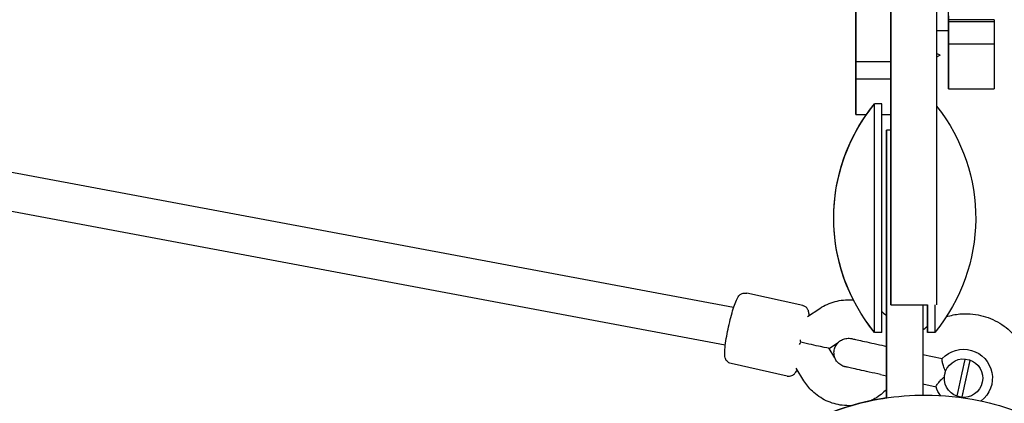
# Model space of a CAD drawing. Units: millimetres. Extents: x -3921 to 5133, y -6121 to 2647.
# Drawn here: x -376 to 33, y -1297 to -1138 of the extents above; entities that cross this region are included whole.
import ezdxf

# ---------------------------------------------------------------- set-up
doc = ezdxf.new("R2010")
doc.units = ezdxf.units.MM
doc.layers.add('BSF_2D', color=7, linetype='Continuous')
doc.layers.add('SICHER_ASTM', color=7, linetype='Continuous')

# ---------------------------------------------------------------- blocks, each defined once
blk = doc.blocks.new('Berliner_SON1146B_2D_Block')
at = {"layer": 'BSF_2D'}
for p, q in [((28.65, -1137.56), (9.65, -1137.56)), ((9.65, -1138.43), (9.65, -1137.56)), ((28.65, -1137.56), (28.65, -1138.43)), ((-28.86, -1138.77), (-28.86, -1138.77)), ((28.65, -1138.43), (9.65, -1138.43)), ((-28.86, -1144.83), (-28.86, -1144.83)), ((-28.86, -1145.78), (-28.86, -1145.78)), ((4.66, -1142.09), (9.65, -1142.09)), ((9.65, -1142.54), (9.65, -1142.54)), ((9.65, -1149.06), (9.64, -1149.06)), ((9.64, -1149.08), (9.65, -1149.08)), ((28.65, -1147.75), (9.65, -1147.75)), ((6.14, -1152.34), (4.66, -1151.59)), ((6.14, -1152.34), (4.66, -1153.08)), ((-28.86, -1154.94), (-14.36, -1154.94)), ((-14.35, -1157.22), (-14.34, -1157.22)), ((-28.86, -1162.08), (-14.36, -1162.08)), ((-14.35, -1161.52), (-14.34, -1161.52)), ((-14.34, -1158.59), (-14.34, -1158.59)), ((9.65, -1166.35), (28.65, -1166.35)), ((-14.34, -1168.91), (-14.34, -1168.91)), ((-21.09, -1172.51), (-21.1, -1172.51)), ((-21.1, -1172.51), (-21.1, -1172.51)), ((-18.09, -1172.51), (-21.09, -1172.51)), ((-28.86, -1176.99), (-24.51, -1176.99)), ((-18.09, -1176.99), (-14.36, -1176.99)), ((-14.36, -1183.51), (-14.36, -1176.99)), ((-14.34, -1176.97), (-14.34, -1176.97)), ((-16.09, -1183.51), (-16.1, -1183.51)), ((-16.1, -1183.51), (-16.1, -1183.51)), ((-14.35, -1183.51), (-16.09, -1183.51)), ((-79.69, -1257.18), (-390.65, -1199)), ((-83.15, -1272.81), (-394.22, -1214.61)), ((-14.35, -1252.9), (-14.35, -1235.5)), ((-16.1, -1236.51), (-16.1, -1265.01)), ((-16.1, -1265.01), (-16.1, -1236.51)), ((-16.1, -1236.51), (-16.1, -1260.67)), ((-16.1, -1260.67), (-16.1, -1236.51)), ((-16.09, -1236.51), (-16.09, -1265.01)), ((-16.09, -1265.01), (-16.09, -1236.51)), ((-14.35, -1239.77), (-14.35, -1237.86)), ((-50.98, -1256.34), (-74.27, -1251.18)), ((-50.98, -1256.34), (-74.27, -1251.18)), ((-14.35, -1256), (0.91, -1256)), ((-14.34, -1256), (-14.35, -1256)), ((-1.09, -1256), (0.9, -1256)), ((-1.09, -1256), (0.9, -1256)), ((-1.09, -1256), (0.9, -1256)), ((-1.09, -1256), (-1.09, -1265.01)), ((4.66, -1256), (4.65, -1256)), ((-49.01, -1260.89), (-43.89, -1257.53)), ((-18.1, -1267.51), (-21.1, -1267.51)), ((-18.09, -1267.51), (-21.09, -1267.51)), ((3.9, -1267.51), (0.9, -1267.51)), ((3.91, -1267.51), (0.91, -1267.51)), ((-40.02, -1274.13), (-36.11, -1271.56)), ((-37.61, -1278.01), (-40.02, -1274.13)), ((-1.09, -1276.6), (7.01, -1278.39)), ((-57.47, -1285.63), (-80.76, -1280.47)), ((-57.47, -1285.63), (-80.76, -1280.47)), ((18.51, -1279.14), (15.16, -1294.28)), ((-50.52, -1287.56), (-53.75, -1282.34)), ((-18.63, -1285.01), (-16.1, -1285.57)), ((-1.09, -1288.89), (4.42, -1290.11))]:
    blk.add_line(p, q, dxfattribs=at)
at = {"layer": 'BSF_2D', "extrusion": (0, 0, -1)}
for centre, radius, start, end in [((-36.76, -1220.01), 74.86, 320.616, 39.384), ((-36.77, -1220.01), 74.86, 320.616, 39.384), ((-36.76, -1220.01), 74.86, 332.9806, 39.384), ((53.95, -1220.01), 74.86, 141.5296, 219.384), ((53.96, -1220.01), 74.86, 219.3834, 219.384), ((-15.86, -1286.49), 12, 42.4595, 232.2633), ((-15.86, -1286.49), 12, 323.1591, 342.4595)]:
    blk.add_arc(centre, radius, start, end, dxfattribs=at)
for centre, major_axis, ratio, start_param, end_param in [((-14.35, -1416.88), (0, 615.99), 0.000011, 1.010308, 1.151532), ((-28.85, -1067.31), (0, 191.93), 0.000011, 4.327708, 4.471507), ((-14.35, -1118.29), (0, 43.61), 0.000011, 3.609097, 4.508064), ((-28.86, -1145.77), (0, 23.9), 0.000011, 0.871035, 1.570353), ((-14.34, -1257.46), (0, 155.03), 0.000011, 0.608194, 0.788501), ((4.66, -1257.46), (0, 155.03), 0.000011, 0.608194, 0.788501), ((9.65, -1139.09), (0, 3.1), 0.000011, 6.028497, 9.679466), ((-28.86, -1131.51), (0, 24.22), 0.000011, 3.535951, 4.370826), ((-28.86, -1142.84), (0, 3.1), 0.000011, 1.237453, 3.258322), ((-14.36, -2985.97), (0, 2092.31), 0.000011, 0.489587, 0.498573), ((28.65, -1139.89), (0, 7.86), 0.000011, 1.383802, 3.141593), ((-28.86, -1158.97), (0, 18.83), 0.000011, 0.72109, 1.039459), ((-28.86, -1145.77), (0, 7), 0.000011, 1.570353, 2.584581), ((-14.35, -1148.78), (0, 4), 0.000011, 0, 6.283185), ((-14.35, -1149.53), (0, 4), 0.000011, 0, 6.283185), ((9.64, -1140.03), (0, 9.05), 0.000011, 3.067751, 4.481925), ((9.64, -946.88), (0, 218.65), 0.000011, 2.67436, 2.750932), ((9.65, -888.96), (0, 387.54), 0.000011, 3.921404, 4.000607), ((9.64, -1129.5), (0, 207.97), 0.000011, 1.631413, 1.722708), ((-28.86, -1152.34), (0, 6.25), 0.000011, 0, 6.283185), ((-28.86, -1152.97), (0, 7), 0.000011, 1.039459, 2.477562), ((-14.35, -1151.57), (0, 4), 0.000011, 0, 6.283185), ((-14.34, -1153.11), (0, 7), 0.000011, 0.788501, 2.085056), ((-14.35, -1157.91), (0, 10.28), 0.000011, 0.380679, 2.131952), ((4.66, -1153.11), (0, 7), 0.000011, 0.788501, 2.085056), ((28.64, -1129.5), (0, 207.97), 0.000011, 1.658698, 1.722708), ((-28.86, -1133.55), (0, 21.39), 0.000011, 2.584581, 3.460806), ((-14.35, -1156.36), (0, 4), 0.000011, 0, 6.283185), ((-28.86, -1152.86), (0, 3.1), 0.000011, 2.170198, 4.244014), ((-14.35, -1160.01), (0, 4), 0.000011, 0, 6.283185), ((-14.35, -1027.59), (0, 262.18), 0.000011, 2.085056, 2.625258), ((4.65, -1027.59), (0, 262.18), 0.000011, 2.085056, 2.625258), ((-28.86, -1145.09), (0, 17.02), 0.000011, 2.477562, 3.085101), ((-28.86, -1001.21), (0, 165.42), 0.000011, 3.423137, 3.442363), ((-28.86, -1119.22), (0, 42.86), 0.000011, 3.14624, 3.444868), ((-14.34, -1202.84), (0, 45.87), 0.000011, 5.54495, 6.016978), ((9.65, -1160.01), (0, 6.34), 0.000011, 1.722708, 3.921404), ((28.65, -1160.01), (0, 6.34), 0.000011, 1.722708, 3.141593), ((-28.86, -1156.42), (0, 45.16), 0.000011, 1.753333, 1.851325), ((-14.35, -1028), (0, 258.54), 0.000011, 2.1219, 2.525397), ((-14.34, -1169.42), (0, 8.1), 0.000011, 1.151532, 3.321065), ((-28.86, -1165.07), (0, 14.06), 0.000011, 1.849113, 2.274872), ((-14.34, -1333.95), (0, 232.96), 0.000011, 5.188721, 5.499686), ((-28.86, -1169.91), (0, 7), 0.000011, 3.220623, 4.449168), ((-28.86, -1169.63), (0, 7), 0.000011, 2.274872, 2.973879), ((-28.86, -1144.77), (0, 32.22), 0.000011, 2.973879, 3.220623), ((-16.1, -1203.51), (0, 20), 0.000011, 4.024876, 8.541491), ((-16.1, -1203.51), (0, 20), 0.000011, 4.024876, 8.541491), ((-16.09, -1203.51), (0, 20), 0.000011, 4.024876, 8.541491), ((-16.1, -1236.51), (0, 20), 0.000011, 0.883284, 1.570795), ((-16.1, -1236.51), (0, 20), 0.000011, 4.712388, 5.399899), ((-16.1, -1236.51), (0, 20), 0.000011, 0.883284, 1.570795), ((-16.1, -1236.51), (0, 20), 0.000011, 4.712388, 5.399899), ((-16.09, -1236.51), (0, 20), 0.000011, 0.883284, 1.570795), ((-16.09, -1236.51), (0, 20), 0.000011, 4.712388, 5.399899), ((-14.35, -1230.85), (0, 8.1), 0.000011, 3.667198, 5.188721), ((-14.35, -1237.47), (0, 10), 0.000011, 2.615247, 5.75684), ((-14.35, -1232.76), (0, 8.1), 0.000011, 2.046281, 3.667198), ((-14.35, -1119.26), (0, 146.72), 0.000011, 2.525397, 2.615247), ((-14.35, -1252.9), (0, 3.1), 0.000011, 3.141591, 4.712388), ((-14.34, -1252.9), (0, 3.1), 0.000011, 2.625258, 3.141591), ((3.91, -1220.01), (0, 47.5), 0.000011, 2.430553, 3.141593), ((4.66, -1252.9), (0, 3.1), 0.000011, 2.625258, 3.141591), ((3.9, -1220.01), (0, 47.5), 0.000011, 3.1364, 3.141593), ((-50.92, -1271.72), (-5.02, -7.08), 0.090129, 1.403855, 1.523127), ((-50.92, -1271.72), (1.57, -8.53), 0.096984, 1.602046, 1.721319), ((-50.92, -1271.72), (-10.9, 2.41), 0.006916, 3.148328, 4.791308), ((15.86, -1286.49), (-1.05, 7.92), 1, -1.075731, 4.915455), ((16.84, -1286.71), (4.31, 19.5), 0.00001, 1.172183, 1.969402), ((-16.1, -1299.83), (0, 40), 0.000011, 1.285532, 1.442149), ((-16.1, -1299.83), (0, 40), 0.000011, 4.841035, 4.99765), ((-16.09, -1299.83), (0, 40), 0.000011, 1.285532, 1.442148), ((-16.09, -1299.83), (0, 40), 0.000011, 4.841035, 4.99765), ((-1.09, -1299.83), (0, 40), 0.000011, 1.285532, 1.412335), ((-16.1, -1299.83), (0, 40), 0.000011, 1.352377, 1.442149), ((-16.1, -1299.83), (0, 40), 0.000011, 4.841035, 4.930793)]:
    blk.add_ellipse(centre, major_axis=major_axis, ratio=ratio, start_param=start_param, end_param=end_param, dxfattribs=at)
at = {"layer": 'BSF_2D'}
for centre, major_axis, ratio, start_param, end_param in [((9.65, -945.58), (0, -192), 0.000011, 0.010429, 0.671626), ((-14.35, -1416.88), (0, -595.99), 0.000011, 2.019045, 2.131753), ((-28.86, -1177.81), (0, -56.14), 0.000011, 2.339777, 2.896537), ((-28.86, -1135.28), (0, -20), 0.000011, 4.138121, 5.045732), ((-14.35, -1118.29), (0, -23.61), 0.000011, 4.943429, 5.823633), ((-28.86, -1135.28), (0, -7), 0.000011, 3.517601, 5.488789), ((-28.86, -1177.81), (0, -43.14), 0.000011, 2.346573, 2.897909), ((-28.86, -1187.51), (0, -73.66), 0.000011, 2.039172, 2.293891), ((-28.86, -1141.96), (0, -7), 0.000011, 1.912359, 1.955477), ((-28.86, -1098.5), (0, -59.49), 0.000011, 5.48879, 5.604948), ((9.65, -1139.89), (0, -7.86), 0.000011, 5.777095, 8.040976), ((-28.86, -1166.47), (0, -20.69), 0.000011, 3.024863, 4.101963), ((9.65, -1110.84), (0, -45.55), 0.000011, 5.468599, 5.621176), ((9.65, -1132.54), (0, -10), 0.000011, 5.984943, 6.581427), ((-28.86, -1187.51), (0, -60.66), 0.000011, 1.834017, 2.288888), ((-14.36, -2985.97), (0, -2072.31), 0.000011, 2.647488, 2.651883), ((-28.86, -1165.89), (0, -7), 0.000011, 2.840822, 4.529853), ((-14.35, -1028), (0, -238.54), 0.000011, 0.616196, 0.976739), ((-21.1, -1220.01), (0, -47.5), 0.000011, 3.126733, 3.141606), ((-21.1, -1220.01), (0, -47.5), 0.000011, 3.126733, 3.141606), ((-21.09, -1220.01), (0, -47.5), 0.000011, 6.283172, 9.424791), ((-18.09, -1220.01), (0, -47.5), 0.000011, 0, 3.141593), ((-14.35, -1202.5), (0, -21.5), 0.000011, 0.72547, 3.629632), ((-14.34, -1202.84), (0, -25.87), 0.000011, 2.96212, 3.864427), ((-14.36, -1202.5), (0, -21.5), 0.000011, 2.653683, 3.629503), ((-14.35, -1202.5), (0, -21.5), 0.000011, 2.653619, 3.629566), ((-14.34, -1333.95), (0, -212.96), 0.000011, 3.927473, 4.236904), ((-16.1, -1220.01), (0, -6), 0.000011, 4.024879, 5.399902), ((-16.1, -1220.01), (0, -6), 0.000011, 0.883287, 2.258309), ((-16.1, -1220.01), (0, -6), 0.000011, 4.024879, 5.399902), ((-16.1, -1220.01), (0, -6), 0.000011, 0.883287, 2.258309), ((-16.09, -1220.01), (0, -6), 0.000011, 4.024879, 5.399902), ((-16.09, -1220.01), (0, -6), 0.000011, 0.883287, 2.258309), ((-14.35, -1235.5), (0, -21.5), 0.000011, 1.570798, 2.424135), ((-14.35, -1119.26), (0, -126.72), 0.000011, 0.526346, 0.616196), ((0.9, -1220.01), (0, -47.5), 0.000011, 5.572148, 6.994225), ((0.9, -1220.01), (0, -47.5), 0.000011, 0.332205, 0.71104), ((0.9, -1220.01), (0, -47.5), 0.000011, 5.572148, 5.950996), ((0.91, -1220.01), (0, -47.5), 0.000011, 5.572148, 6.994225), ((-21.1, -1220.01), (0, -47.5), 0.000011, 6.283172, 6.29976), ((-18.1, -1220.01), (0, -47.5), 0.000011, 0, 0.005193), ((-16.1, -1265.01), (0, -83.72), 0.000011, 4.71239, 4.997653), ((-16.1, -1265.01), (0, -83.72), 0.000011, 1.285535, 1.570798), ((-16.09, -1265.01), (0, -83.72), 0.000011, 4.71239, 4.997653), ((-16.09, -1265.01), (0, -83.72), 0.000011, 1.285535, 1.570798), ((-1.09, -1265.01), (0, -83.72), 0.000011, 4.71239, 4.997653), ((5.71, -1284.25), (-1.29, -5.86), 0.00001, 2.851845, 3.141593), ((14.88, -1286.27), (-4.31, -19.5), 0.00001, 1.172191, 1.969409), ((5.71, -1284.25), (-1.29, -5.86), 0.00001, 0, 0.289755)]:
    blk.add_ellipse(centre, major_axis=major_axis, ratio=ratio, start_param=start_param, end_param=end_param, dxfattribs=at)
at = {"layer": 'BSF_2D', "extrusion": (0, 0, -1)}
blk.add_ellipse((-14.35, -1159.15), major_axis=(0, 15), ratio=0.000011, dxfattribs=at)
at = {"layer": 'BSF_2D'}
for points, knots in [([(-80.76, -1280.47), (-81.11, -1280.39), (-81.45, -1280.25), (-82.03, -1279.89), (-82.27, -1279.67), (-82.68, -1279.21), (-82.82, -1278.97), (-83.08, -1278.47), (-83.15, -1278.23), (-83.33, -1277.6), (-83.36, -1277.27), (-83.44, -1276.21), (-83.41, -1275.48), (-83.25, -1273.55), (-83.1, -1272.31), (-82.7, -1269.74), (-82.46, -1268.44), (-81.93, -1265.8), (-81.64, -1264.46), (-81.02, -1261.85), (-80.69, -1260.58), (-80.02, -1258.21), (-79.69, -1257.12), (-79, -1255.14), (-78.67, -1254.3), (-78.09, -1253.15), (-77.89, -1252.78), (-77.35, -1252.16), (-77.19, -1251.99), (-76.69, -1251.6), (-76.33, -1251.37), (-75.45, -1251.13), (-75.03, -1251.08), (-74.49, -1251.14), (-74.38, -1251.16), (-74.27, -1251.18)], [4.712389, 4.712389, 4.712389, 4.712389, 4.750546, 4.750546, 4.792534, 4.792534, 4.845299, 4.845299, 4.919488, 4.919488, 5.066488, 5.066488, 5.380647, 5.380647, 5.762362, 5.762362, 6.098935, 6.098935, 6.428383, 6.428383, 6.757538, 6.757538, 7.092417, 7.092417, 7.453491, 7.453491, 7.653736, 7.653736, 7.722044, 7.722044, 7.795701, 7.795701, 7.842254, 7.842254, 7.853982, 7.853982, 7.853982, 7.853982]), ([(-80.76, -1280.47), (-81.11, -1280.39), (-81.45, -1280.25), (-82.03, -1279.89), (-82.27, -1279.67), (-82.68, -1279.21), (-82.82, -1278.97), (-83.08, -1278.47), (-83.15, -1278.23), (-83.33, -1277.6), (-83.36, -1277.27), (-83.44, -1276.21), (-83.41, -1275.48), (-83.25, -1273.55), (-83.1, -1272.31), (-82.7, -1269.74), (-82.46, -1268.44), (-81.93, -1265.8), (-81.64, -1264.46), (-81.02, -1261.85), (-80.69, -1260.58), (-80.02, -1258.21), (-79.69, -1257.12), (-79, -1255.14), (-78.67, -1254.3), (-78.09, -1253.15), (-77.89, -1252.78), (-77.35, -1252.16), (-77.19, -1251.99), (-76.69, -1251.6), (-76.33, -1251.37), (-75.45, -1251.13), (-75.03, -1251.08), (-74.49, -1251.14), (-74.38, -1251.16), (-74.27, -1251.18)], [4.712389, 4.712389, 4.712389, 4.712389, 4.750546, 4.750546, 4.792534, 4.792534, 4.845299, 4.845299, 4.919488, 4.919488, 5.066488, 5.066488, 5.380647, 5.380647, 5.762362, 5.762362, 6.098935, 6.098935, 6.428383, 6.428383, 6.757538, 6.757538, 7.092417, 7.092417, 7.453491, 7.453491, 7.653736, 7.653736, 7.722044, 7.722044, 7.795701, 7.795701, 7.842254, 7.842254, 7.853982, 7.853982, 7.853982, 7.853982]), ([(-48.32, -1260.44), (-48.33, -1260.36), (-48.33, -1260.28), (-48.35, -1259.74), (-48.37, -1259.32), (-48.59, -1258.53), (-48.67, -1258.31), (-48.96, -1257.75), (-49.18, -1257.39), (-49.88, -1256.79), (-50.24, -1256.57), (-50.76, -1256.39), (-50.87, -1256.36), (-50.98, -1256.34)], [4.2771679, 4.2771679, 4.2771679, 4.2771679, 4.3118985, 4.3118985, 4.5121437, 4.5121437, 4.5804512, 4.5804512, 4.654108, 4.654108, 4.7006609, 4.7006609, 4.712389, 4.712389, 4.712389, 4.712389]), ([(-48.32, -1260.44), (-48.33, -1260.36), (-48.33, -1260.28), (-48.35, -1259.74), (-48.37, -1259.32), (-48.59, -1258.53), (-48.67, -1258.31), (-48.96, -1257.75), (-49.18, -1257.39), (-49.88, -1256.79), (-50.24, -1256.57), (-50.76, -1256.39), (-50.87, -1256.36), (-50.98, -1256.34)], [4.2771679, 4.2771679, 4.2771679, 4.2771679, 4.3118985, 4.3118985, 4.5121437, 4.5121437, 4.5804512, 4.5804512, 4.654108, 4.654108, 4.7006609, 4.7006609, 4.712389, 4.712389, 4.712389, 4.712389]), ([(-43.89, -1257.53), (-41.93, -1256.24), (-39.77, -1255.27), (-35.25, -1254.07), (-32.89, -1253.83), (-30.35, -1253.98), (-30.14, -1254), (-29.93, -1254.02)], [5.7042543, 5.7042543, 5.7042543, 5.7042543, 6.0240823, 6.0240823, 6.3432517, 6.3432517, 6.3722258, 6.3722258, 6.3722258, 6.3722258]), ([(-18.09, -1258.83), (-17.99, -1258.92), (-17.88, -1259.01), (-17.19, -1259.59), (-16.63, -1260.12), (-16.1, -1260.67)], [6.9625558, 6.9625558, 6.9625558, 6.9625558, 6.9810661, 6.9810661, 7.0861878, 7.0861878, 7.0861878, 7.0861878]), ([(8.71, -1260.96), (10.55, -1260.38), (12.45, -1260), (17.23, -1259.56), (20.14, -1259.75), (25.75, -1261.06), (28.45, -1262.16), (33.37, -1265.16), (35.58, -1267.06), (39.3, -1271.46), (40.81, -1273.96), (42.96, -1279.3), (43.6, -1282.14), (43.96, -1287.89), (43.68, -1290.8), (42.29, -1296.06), (41.28, -1298.45), (39.96, -1300.64)], [5.977668, 5.977668, 5.977668, 5.977668, 6.19146, 6.19146, 6.51146, 6.51146, 6.83146, 6.83146, 7.15146, 7.15146, 7.47146, 7.47146, 7.79146, 7.79146, 8.11146, 8.11146, 8.396411, 8.396411, 8.396411, 8.396411]), ([(-33.22, -1281.79), (-33.24, -1281.79), (-33.26, -1281.78), (-33.27, -1281.78), (-33.28, -1281.78), (-33.28, -1281.78), (-33.28, -1281.78), (-33.29, -1281.78), (-33.29, -1281.78), (-33.29, -1281.77), (-33.29, -1281.77), (-33.29, -1281.77), (-33.3, -1281.77), (-33.3, -1281.77), (-33.3, -1281.77), (-33.31, -1281.77), (-33.31, -1281.77), (-33.34, -1281.76), (-33.36, -1281.76), (-33.45, -1281.74), (-33.53, -1281.72), (-33.84, -1281.63), (-34.07, -1281.55), (-34.89, -1281.21), (-35.45, -1280.86), (-36.42, -1280.02), (-36.83, -1279.51), (-37.48, -1278.41), (-37.72, -1277.81), (-37.99, -1276.56), (-38.02, -1275.91), (-37.88, -1274.64), (-37.71, -1274.01), (-37.18, -1272.85), (-36.82, -1272.31), (-35.95, -1271.37), (-35.44, -1270.97), (-34.32, -1270.35), (-33.71, -1270.13), (-32.45, -1269.9), (-31.8, -1269.89), (-31.09, -1269.99), (-31.01, -1270), (-30.88, -1270.02), (-30.82, -1270.03), (-30.75, -1270.05), (-30.74, -1270.05), (-30.72, -1270.05), (-30.72, -1270.05), (-30.71, -1270.06), (-30.71, -1270.06), (-30.71, -1270.06), (-30.71, -1270.06), (-30.7, -1270.06), (-30.7, -1270.06), (-30.69, -1270.06), (-30.69, -1270.06), (-30.69, -1270.06), (-30.68, -1270.06), (-30.66, -1270.07), (-30.64, -1270.07), (-30.48, -1270.11), (-30.25, -1270.16), (-29.42, -1270.34), (-28.66, -1270.51), (-26.77, -1270.93), (-25.62, -1271.18), (-23.05, -1271.75), (-21.61, -1272.07), (-18.82, -1272.68), (-17.45, -1272.99), (-16.1, -1273.28)], [2.21573, 2.21573, 2.21573, 2.21573, 2.276343, 2.276343, 2.321181, 2.321181, 2.337994, 2.337994, 2.344313, 2.344313, 2.345064, 2.345064, 2.34582, 2.34582, 2.346577, 2.346577, 2.348109, 2.348109, 2.354179, 2.354179, 2.378192, 2.378192, 2.450322, 2.450322, 2.644252, 2.644252, 2.835335, 2.835335, 3.02652, 3.02652, 3.217702, 3.217702, 3.408884, 3.408884, 3.600066, 3.600066, 3.791248, 3.791248, 3.98243, 3.98243, 4.173611, 4.173611, 4.197207, 4.197207, 4.214905, 4.214905, 4.218225, 4.218225, 4.219737, 4.219737, 4.220494, 4.220494, 4.221251, 4.221251, 4.224353, 4.224353, 4.248434, 4.248434, 4.283573, 4.283573, 4.389049, 4.389049, 4.707076, 4.707076, 5.190008, 5.190008, 5.667802, 5.667802, 6.145767, 6.145767, 6.561424, 6.561424, 6.561424, 6.561424]), ([(8.39, -1283.65), (8.27, -1283.39), (8.15, -1283.12), (7.77, -1282.21), (7.54, -1281.57), (7.18, -1280.41), (7.06, -1279.89), (6.93, -1279.1), (6.91, -1278.81), (6.95, -1278.63)], [1.519484, 1.519484, 1.519484, 1.519484, 2.405886, 2.405886, 4.613511, 4.613511, 6.748595, 6.748595, 8.681743, 8.681743, 8.681743, 8.681743]), ([(16.56, -1278.7), (16.56, -1278.67), (16.57, -1278.64), (16.58, -1278.58), (16.59, -1278.56), (16.59, -1278.54), (16.59, -1278.54), (16.59, -1278.54)], [-0.3315212, -0.3315212, -0.3315212, -0.3315212, -0.2220198, -0.2220198, -0.1107862, -0.1107862, -0.0795674, -0.0795674, -0.0795674, -0.0795674]), ([(18.55, -1278.97), (18.54, -1278.97), (18.54, -1278.97), (18.54, -1278.99), (18.53, -1279.02), (18.52, -1279.07), (18.52, -1279.1), (18.51, -1279.14)], [0.0795674, 0.0795674, 0.0795674, 0.0795674, 0.1107862, 0.1107862, 0.2220198, 0.2220198, 0.3315212, 0.3315212, 0.3315212, 0.3315212]), ([(-57.47, -1285.63), (-57.11, -1285.71), (-56.74, -1285.72), (-56.06, -1285.64), (-55.75, -1285.54), (-55.19, -1285.3), (-54.96, -1285.14), (-54.52, -1284.8), (-54.34, -1284.61), (-53.92, -1284.11), (-53.75, -1283.83), (-53.49, -1283.37), (-53.41, -1283.2), (-53.33, -1283.03)], [1.5707963, 1.5707963, 1.5707963, 1.5707963, 1.6089536, 1.6089536, 1.6509417, 1.6509417, 1.7037059, 1.7037059, 1.7778953, 1.7778953, 1.9248951, 1.9248951, 2.0075737, 2.0075737, 2.0075737, 2.0075737]), ([(-57.47, -1285.63), (-57.11, -1285.71), (-56.74, -1285.72), (-56.06, -1285.64), (-55.75, -1285.54), (-55.19, -1285.3), (-54.96, -1285.14), (-54.52, -1284.8), (-54.34, -1284.61), (-53.92, -1284.11), (-53.75, -1283.83), (-53.49, -1283.37), (-53.41, -1283.2), (-53.33, -1283.03)], [1.5707963, 1.5707963, 1.5707963, 1.5707963, 1.6089536, 1.6089536, 1.6509417, 1.6509417, 1.7037059, 1.7037059, 1.7778953, 1.7778953, 1.9248951, 1.9248951, 2.0075737, 2.0075737, 2.0075737, 2.0075737]), ([(-18.63, -1285.01), (-20.22, -1284.66), (-21.82, -1284.31), (-24.79, -1283.65), (-26.2, -1283.34), (-28.69, -1282.79), (-29.79, -1282.55), (-31.56, -1282.16), (-32.25, -1282), (-32.91, -1281.86), (-33.06, -1281.82), (-33.21, -1281.79), (-33.25, -1281.78), (-33.27, -1281.78), (-33.28, -1281.78), (-33.28, -1281.78), (-33.28, -1281.78), (-33.28, -1281.78)], [0, 0, 0, 0, 0.486436, 0.486436, 0.964084, 0.964084, 1.442048, 1.442048, 1.919997, 1.919997, 2.156649, 2.156649, 2.27619, 2.27619, 2.320987, 2.320987, 2.330519, 2.330519, 2.330519, 2.330519]), ([(7.92, -1285.76), (7.94, -1285.6), (7.98, -1285.43), (8.03, -1285.17), (8.05, -1285.08), (8.09, -1284.93), (8.1, -1284.87), (8.12, -1284.77), (8.13, -1284.71), (8.16, -1284.6), (8.18, -1284.53), (8.22, -1284.31), (8.26, -1284.16), (8.31, -1283.94), (8.33, -1283.87), (8.35, -1283.81)], [0.530718, 0.530718, 0.530718, 0.530718, 0.996483, 0.996483, 1.251253, 1.251253, 1.401019, 1.401019, 1.537422, 1.537422, 1.723245, 1.723245, 2.124556, 2.124556, 2.326308, 2.326308, 2.326308, 2.326308]), ([(-30.75, -1297.9), (-32, -1297.96), (-33.27, -1297.92), (-36.83, -1297.5), (-39.11, -1296.84), (-43.33, -1294.86), (-45.28, -1293.52), (-48.34, -1290.62), (-49.53, -1289.15), (-50.52, -1287.56)], [9.371219, 9.371219, 9.371219, 9.371219, 9.543052, 9.543052, 9.861882, 9.861882, 10.180929, 10.180929, 10.437053, 10.437053, 10.437053, 10.437053]), ([(4.47, -1289.86), (4.51, -1289.68), (4.65, -1289.43), (5.1, -1288.77), (5.43, -1288.35), (6.24, -1287.45), (6.72, -1286.96), (7.45, -1286.3), (7.67, -1286.11), (7.89, -1285.92)], [0, 0, 0, 0, 1.916204, 1.916204, 4.032575, 4.032575, 6.220851, 6.220851, 7.099483, 7.099483, 7.099483, 7.099483]), ([(-16.1, -1291.15), (-17.54, -1292.66), (-19.2, -1293.96), (-21.55, -1295.32), (-22.11, -1295.61), (-22.67, -1295.87)], [8.6191709, 8.6191709, 8.6191709, 8.6191709, 8.9042796, 8.9042796, 8.9897676, 8.9897676, 8.9897676, 8.9897676]), ([(-16.1, -1294.69), (-22.38, -1295.62), (-28.57, -1297.1), (-45.73, -1302.78), (-56.27, -1308.27), (-75.09, -1322.29), (-83.37, -1330.81), (-96.83, -1350.03), (-102.01, -1360.73), (-108.74, -1383.21), (-110.29, -1394.99), (-109.6, -1418.45), (-107.37, -1430.12), (-99.34, -1452.17), (-93.55, -1462.55), (-78.99, -1480.95), (-70.22, -1488.98), (-50.62, -1501.87), (-39.77, -1506.73), (-17.11, -1512.8), (-5.28, -1514.01), (9.11, -1513.16), (11.78, -1512.91), (14.45, -1512.56)], [0.146957, 0.146957, 0.146957, 0.146957, 0.32, 0.32, 0.64, 0.64, 0.96, 0.96, 1.28, 1.28, 1.6, 1.6, 1.92, 1.92, 2.24, 2.24, 2.56, 2.56, 2.88, 2.88, 3.2, 3.2, 3.273221, 3.273221, 3.273221, 3.273221]), ([(0.01, -1293.51), (-11.72, -1293.51), (-23.45, -1295.4), (-45.73, -1302.78), (-56.27, -1308.27), (-75.09, -1322.28), (-83.37, -1330.81), (-96.83, -1350.03), (-102, -1360.73), (-108.73, -1383.21), (-110.28, -1394.99), (-109.6, -1418.45), (-107.36, -1430.12), (-99.33, -1452.17), (-93.54, -1462.55), (-78.98, -1480.95), (-70.22, -1488.98), (-50.61, -1501.87), (-39.77, -1506.73), (-17.1, -1512.8), (-5.28, -1514.01), (18.15, -1512.64), (29.75, -1510.06), (51.56, -1501.39), (61.76, -1495.3), (79.73, -1480.21), (87.5, -1471.22), (99.81, -1451.24), (104.36, -1440.26), (109.76, -1417.42), (110.62, -1405.57), (108.57, -1382.19), (105.65, -1370.67), (96.35, -1349.13), (89.96, -1339.11), (74.36, -1321.59), (65.14, -1314.09), (44.81, -1302.36), (33.7, -1298.14), (14.91, -1294.27), (7.46, -1293.51), (0.01, -1293.51)], [0, 0, 0, 0, 0.32, 0.32, 0.64, 0.64, 0.96, 0.96, 1.28, 1.28, 1.6, 1.6, 1.92, 1.92, 2.24, 2.24, 2.56, 2.56, 2.88, 2.88, 3.2, 3.2, 3.52, 3.52, 3.84, 3.84, 4.16, 4.16, 4.48, 4.48, 4.8, 4.8, 5.12, 5.12, 5.44, 5.44, 5.76, 5.76, 6.08, 6.08, 6.283185, 6.283185, 6.283185, 6.283185]), ([(-16.09, -1294.69), (-22.37, -1295.62), (-28.57, -1297.1), (-45.73, -1302.78), (-56.27, -1308.27), (-75.09, -1322.28), (-83.37, -1330.81), (-96.83, -1350.03), (-102, -1360.73), (-108.73, -1383.21), (-110.28, -1394.99), (-109.6, -1418.45), (-107.36, -1430.12), (-99.33, -1452.17), (-93.54, -1462.55), (-78.98, -1480.95), (-70.22, -1488.98), (-50.61, -1501.87), (-39.77, -1506.73), (-17.1, -1512.8), (-5.28, -1514.01), (9.11, -1513.16), (11.79, -1512.91), (14.45, -1512.56)], [0.146957, 0.146957, 0.146957, 0.146957, 0.32, 0.32, 0.64, 0.64, 0.96, 0.96, 1.28, 1.28, 1.6, 1.6, 1.92, 1.92, 2.24, 2.24, 2.56, 2.56, 2.88, 2.88, 3.2, 3.2, 3.273203, 3.273203, 3.273203, 3.273203]), ([(13.17, -1294.01), (13.17, -1294.01), (13.17, -1294.01), (13.18, -1293.99), (13.18, -1293.96), (13.2, -1293.91), (13.2, -1293.88), (13.21, -1293.84)], [0.0795674, 0.0795674, 0.0795674, 0.0795674, 0.1107862, 0.1107862, 0.2220198, 0.2220198, 0.3315212, 0.3315212, 0.3315212, 0.3315212]), ([(15.16, -1294.28), (15.16, -1294.31), (15.15, -1294.34), (15.14, -1294.4), (15.13, -1294.42), (15.13, -1294.44), (15.13, -1294.44), (15.13, -1294.44)], [-0.3315212, -0.3315212, -0.3315212, -0.3315212, -0.2220198, -0.2220198, -0.1107862, -0.1107862, -0.0795674, -0.0795674, -0.0795674, -0.0795674])]:
    blk.add_open_spline(points, degree=3, knots=knots, dxfattribs=at)
for points in [[(-1.09, -1266.52), (-0.45, -1265.95), (0.21, -1265.41), (0.9, -1264.91)], [(-31.16, -1269.97), (-30.89, -1270.01), (-30.62, -1270.06), (-30.35, -1270.14)], [(8.35, -1283.81), (8.36, -1283.75), (8.38, -1283.7), (8.39, -1283.65)], [(7.89, -1285.92), (7.9, -1285.87), (7.91, -1285.81), (7.92, -1285.76)], [(-16.1, -1294.7), (-18.3, -1295.02), (-20.49, -1295.41), (-22.67, -1295.87)]]:
    blk.add_open_spline(points, degree=3, dxfattribs=at)

msp = doc.modelspace()

# ---------------------------------------------------------------- linework, layer by layer
at = {"layer": 'SICHER_ASTM'}
msp.add_lwpolyline([(826.817, 2498.501, 0.1306278), (-215.775, 2396.532, 0.01063), (-293.162, 2407.678, 0.4479677), (-3020.509, 1440.574), (-3776.645, -410.981, 0.4400565), (-2555.11, -2996.288, 0.0839272), (-1990.482, -3238.604, 0.1244204), (-1077.925, -3361.212, 0.0734148), (-518.17, -3386.518, 0.0477123), (-157.126, -3336.133, 0.4567365), (1935.293, -1283.664, 0.0532783), (2114.159, -936.671, 0.8233338)], format="xyb", close=True, dxfattribs=at)

# ---------------------------------------------------------------- block references
at = {"layer": 'BSF_2D'}
msp.add_blockref('Berliner_SON1146B_2D_Block', (0, 0), dxfattribs=at)

doc.saveas('drawing.dxf')
